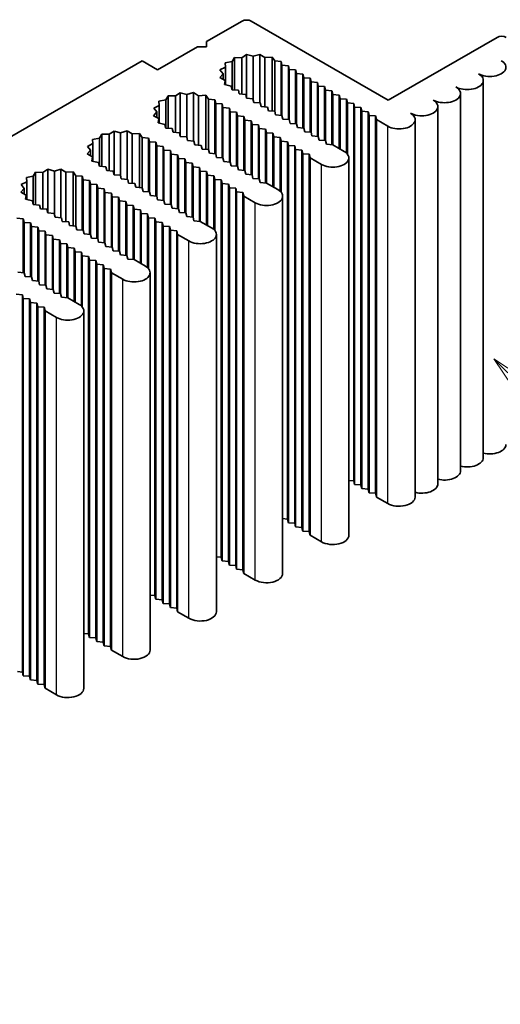
# Model space of a CAD drawing. Units: millimetres. Extents: x 0 to 8838, y -2 to 1405.
# Drawn here: x 1171 to 1208, y 366 to 442 of the extents above; entities that cross this region are included whole.
import ezdxf

# ---------------------------------------------------------------- set-up
doc = ezdxf.new("R2010")
doc.units = ezdxf.units.MM
doc.header["$LTSCALE"] = 3.5
doc.layers.add('Symbol (TK)', color=100, linetype='Continuous', lineweight=18, true_color=0x00ff3f)
doc.layers.add('Visible (ISO)', color=7, linetype='Continuous', lineweight=35)
doc.layers.add('Visible Narrow (ISO)', color=7, linetype='Continuous', lineweight=25)
doc.styles.add('Note Text (TK2)', font='MS PGothic.ttf')

# ---------------------------------------------------------------- blocks, each defined once
blk = doc.blocks.new('バルーン5')
at = {"layer": 'Symbol (TK)', "color": 100, "true_color": 0x00ff40}
for p, q in [((361.372, 125.102), (359.605, 126.87)), ((361.726, 125.455), (359.605, 126.87)), ((359.605, 126.87), (361.019, 124.748)), ((361.372, 125.102), (367.8, 118.674))]:
    blk.add_line(p, q, dxfattribs=at)
at = {"layer": 'Symbol (TK)'}
blk.add_circle((369.913, 116.561), 3, dxfattribs=at)
at = {"layer": 'Symbol (TK)', "color": 7, "insert": (369.913, 116.537), "char_height": 2, "attachment_point": 5, "style": 'Note Text (TK2)'}
blk.add_mtext('1', dxfattribs=at)

msp = doc.modelspace()

# ---------------------------------------------------------------- linework, layer by layer
at = {"layer": 'Visible (ISO)'}
for p, q in [((1185.4915, 440.7533), (1188.2492, 442.3455)), ((1188.9563, 442.3455), (1199.6336, 436.181)), ((1199.6336, 436.181), (1208.1189, 441.0799)), ((1181.6731, 438.5488), (1184.7844, 440.3451)), ((1184.7844, 440.3451), (1185.4915, 440.3451)), ((1185.4915, 440.3451), (1185.4915, 440.7533)), ((1187.6564, 439.5137), (1187.4714, 439.202)), ((1187.6564, 436.9822), (1187.6564, 439.5137)), ((1188.2263, 439.4966), (1187.6564, 439.5137)), ((1188.5992, 439.746), (1188.2263, 439.4966)), ((1188.2263, 436.6553), (1188.2263, 439.4966)), ((1188.5992, 436.3588), (1188.5992, 439.746)), ((1189.117, 439.6075), (1188.5992, 439.746)), ((1189.624, 439.7587), (1189.117, 439.6075)), ((1189.117, 436.2257), (1189.117, 439.6075)), ((1190.0151, 439.5188), (1189.624, 439.7587)), ((1189.624, 435.9801), (1189.624, 439.7587)), ((1190.5832, 439.5499), (1190.0151, 439.5188)), ((1190.0151, 435.6679), (1190.0151, 439.5188)), ((1190.7911, 439.2431), (1190.5832, 439.5499)), ((1190.5832, 435.3411), (1190.5832, 439.5499)), ((1053.1918, 365.7581), (1180.471, 439.2428)), ((1180.471, 439.2428), (1181.6731, 438.5488)), ((1186.9611, 438.7662), (1186.5291, 438.5509)), ((1187.4714, 439.202), (1186.9316, 439.0952)), ((1186.9316, 439.0952), (1186.9611, 438.7662)), ((1186.9611, 437.3845), (1186.9611, 438.7662)), ((1187.4714, 436.9975), (1187.4714, 439.202)), ((1191.2898, 439.202), (1190.7911, 439.2431)), ((1190.7911, 435.3239), (1190.7911, 439.2431)), ((1191.3605, 438.9162), (1191.2898, 439.202)), ((1191.2898, 435.0029), (1191.2898, 439.202)), ((1191.8555, 438.8754), (1191.3605, 438.9162)), ((1191.3605, 434.997), (1191.3605, 438.9162)), ((1191.9262, 438.5896), (1191.8555, 438.8754)), ((1191.8555, 434.6763), (1191.8555, 438.8754)), ((1186.769, 438.2519), (1186.5072, 437.9592)), ((1186.5072, 437.9592), (1186.9227, 437.7334)), ((1186.5291, 438.5509), (1186.769, 438.2519)), ((1186.769, 437.8169), (1186.769, 438.2519)), ((1192.4211, 438.5488), (1191.9262, 438.5896)), ((1191.9262, 434.6704), (1191.9262, 438.5896)), ((1192.4918, 438.263), (1192.4211, 438.5488)), ((1192.4211, 434.3497), (1192.4211, 438.5488)), ((1192.9868, 438.2222), (1192.4918, 438.263)), ((1192.4918, 434.3438), (1192.4918, 438.263)), ((1193.0575, 437.9364), (1192.9868, 438.2222)), ((1192.9868, 434.0231), (1192.9868, 438.2222)), ((1186.9227, 437.7334), (1186.8688, 437.4054)), ((1186.8688, 437.4054), (1187.4002, 437.2853)), ((1186.9227, 437.3932), (1186.9227, 437.7334)), ((1187.4002, 437.2853), (1187.4714, 436.9975)), ((1193.5525, 437.8956), (1193.0575, 437.9364)), ((1193.0575, 434.0172), (1193.0575, 437.9364)), ((1193.6232, 437.6098), (1193.5525, 437.8956)), ((1193.5525, 433.6965), (1193.5525, 437.8956)), ((1194.1182, 437.569), (1193.6232, 437.6098)), ((1193.6232, 433.6906), (1193.6232, 437.6098)), ((1194.1889, 437.2832), (1194.1182, 437.569)), ((1194.1182, 433.3699), (1194.1182, 437.569)), ((1194.6839, 437.2424), (1194.1889, 437.2832)), ((1194.1889, 433.364), (1194.1889, 437.2832)), ((1194.7546, 436.9566), (1194.6839, 437.2424)), ((1194.6839, 433.0433), (1194.6839, 437.2424)), ((1207.0355, 408.3384), (1207.0355, 437.7323)), ((1182.4945, 436.5335), (1182.3095, 436.2218)), ((1183.0644, 436.5164), (1182.4945, 436.5335)), ((1182.4945, 434.002), (1182.4945, 436.5335)), ((1183.4373, 436.7658), (1183.0644, 436.5164)), ((1183.0644, 433.675), (1183.0644, 436.5164)), ((1183.9551, 436.6273), (1183.4373, 436.7658)), ((1183.4373, 433.3786), (1183.4373, 436.7658)), ((1184.4621, 436.7785), (1183.9551, 436.6273)), ((1183.9551, 433.2455), (1183.9551, 436.6273)), ((1184.8532, 436.5386), (1184.4621, 436.7785)), ((1184.4621, 432.9999), (1184.4621, 436.7785)), ((1185.4213, 436.5697), (1184.8532, 436.5386)), ((1184.8532, 432.6877), (1184.8532, 436.5386)), ((1185.6293, 436.2629), (1185.4213, 436.5697)), ((1185.4213, 432.3609), (1185.4213, 436.5697)), ((1187.4714, 436.9975), (1187.9664, 436.9566)), ((1187.9664, 436.9566), (1188.0371, 436.6709)), ((1188.0371, 436.6709), (1188.5321, 436.63)), ((1188.5321, 436.63), (1188.6028, 436.3443)), ((1195.2496, 436.9158), (1194.7546, 436.9566)), ((1194.7546, 433.0375), (1194.7546, 436.9566)), ((1195.3203, 436.63), (1195.2496, 436.9158)), ((1195.2496, 432.7167), (1195.2496, 436.9158)), ((1195.8153, 436.5892), (1195.3203, 436.63)), ((1195.3203, 432.7109), (1195.3203, 436.63)), ((1195.886, 436.3034), (1195.8153, 436.5892)), ((1195.8153, 432.4251), (1195.8153, 436.5892)), ((1205.2677, 407.3178), (1205.2677, 436.7117)), ((1181.7992, 435.786), (1181.3673, 435.5707)), ((1182.3095, 436.2218), (1181.7697, 436.115)), ((1181.7697, 436.115), (1181.7992, 435.786)), ((1181.7992, 434.4043), (1181.7992, 435.786)), ((1182.3095, 434.0172), (1182.3095, 436.2218)), ((1186.1279, 436.2218), (1185.6293, 436.2629)), ((1185.6293, 432.3437), (1185.6293, 436.2629)), ((1186.1986, 435.936), (1186.1279, 436.2218)), ((1186.1279, 432.0227), (1186.1279, 436.2218)), ((1186.6936, 435.8952), (1186.1986, 435.936)), ((1186.1986, 432.0168), (1186.1986, 435.936)), ((1186.7643, 435.6094), (1186.6936, 435.8952)), ((1186.6936, 431.6961), (1186.6936, 435.8952)), ((1188.6028, 436.3443), (1189.0977, 436.3034)), ((1189.0977, 436.3034), (1189.1684, 436.0177)), ((1189.1684, 436.0177), (1189.6634, 435.9768)), ((1189.6634, 435.9768), (1189.7341, 435.6911)), ((1189.7341, 435.6911), (1190.2291, 435.6502)), ((1196.3809, 436.2626), (1195.886, 436.3034)), ((1195.886, 432.3843), (1195.886, 436.3034)), ((1196.4516, 435.9768), (1196.3809, 436.2626)), ((1196.3809, 432.0721), (1196.3809, 436.2626)), ((1196.9466, 435.936), (1196.4516, 435.9768)), ((1196.4516, 431.9971), (1196.4516, 435.9768)), ((1197.0173, 435.6502), (1196.9466, 435.936)), ((1196.9466, 406.5421), (1196.9466, 435.936)), ((1203.4999, 406.2972), (1203.4999, 435.6911)), ((1181.6071, 435.2717), (1181.3453, 434.979)), ((1181.3453, 434.979), (1181.7609, 434.7532)), ((1181.3673, 435.5707), (1181.6071, 435.2717)), ((1181.6071, 434.8367), (1181.6071, 435.2717)), ((1187.2593, 435.5686), (1186.7643, 435.6094)), ((1186.7643, 431.6902), (1186.7643, 435.6094)), ((1187.33, 435.2828), (1187.2593, 435.5686)), ((1187.2593, 431.3695), (1187.2593, 435.5686)), ((1187.8249, 435.242), (1187.33, 435.2828)), ((1187.33, 431.3636), (1187.33, 435.2828)), ((1187.8957, 434.9562), (1187.8249, 435.242)), ((1187.8249, 431.0429), (1187.8249, 435.242)), ((1188.3906, 434.9154), (1187.8957, 434.9562)), ((1187.8957, 431.037), (1187.8957, 434.9562)), ((1188.4613, 434.6296), (1188.3906, 434.9154)), ((1188.3906, 430.7163), (1188.3906, 434.9154)), ((1190.2291, 435.6502), (1190.2998, 435.3645)), ((1190.2998, 435.3645), (1190.7948, 435.3236)), ((1190.7948, 435.3236), (1190.8655, 435.0379)), ((1190.8655, 435.0379), (1191.3605, 434.997)), ((1191.3605, 434.997), (1191.4312, 434.7113)), ((1197.5123, 435.6094), (1197.0173, 435.6502)), ((1197.0173, 406.2564), (1197.0173, 435.6502)), ((1197.583, 435.3236), (1197.5123, 435.6094)), ((1197.5123, 406.2155), (1197.5123, 435.6094)), ((1198.078, 435.2828), (1197.583, 435.3236)), ((1197.583, 405.9298), (1197.583, 435.3236)), ((1198.1487, 434.997), (1198.078, 435.2828)), ((1198.078, 405.8889), (1198.078, 435.2828)), ((1198.6437, 434.9562), (1198.1487, 434.997)), ((1198.1487, 405.6032), (1198.1487, 434.997)), ((1198.7144, 434.6704), (1198.6437, 434.9562)), ((1198.6437, 405.5623), (1198.6437, 434.9562)), ((1181.7609, 434.7532), (1181.7069, 434.4252)), ((1181.7069, 434.4252), (1182.2383, 434.3051)), ((1181.7609, 434.413), (1181.7609, 434.7532)), ((1182.2383, 434.3051), (1182.3095, 434.0172)), ((1188.9563, 434.5888), (1188.4613, 434.6296)), ((1188.4613, 430.7104), (1188.4613, 434.6296)), ((1189.027, 434.303), (1188.9563, 434.5888)), ((1188.9563, 430.3897), (1188.9563, 434.5888)), ((1189.522, 434.2622), (1189.027, 434.303)), ((1189.027, 430.3838), (1189.027, 434.303)), ((1189.5927, 433.9764), (1189.522, 434.2622)), ((1189.522, 430.0631), (1189.522, 434.2622)), ((1191.4312, 434.7113), (1191.9262, 434.6704)), ((1191.9262, 434.6704), (1191.9969, 434.3847)), ((1191.9969, 434.3847), (1192.4918, 434.3438)), ((1192.4918, 434.3438), (1192.5626, 434.0581)), ((1199.5983, 434.1601), (1198.7144, 434.6704)), ((1198.7144, 405.2766), (1198.7144, 434.6704)), ((1201.7322, 405.2766), (1201.7322, 434.6704)), ((1177.3326, 433.5532), (1177.1476, 433.2416)), ((1177.9025, 433.5362), (1177.3326, 433.5532)), ((1177.3326, 431.0218), (1177.3326, 433.5532)), ((1178.2754, 433.7856), (1177.9025, 433.5362)), ((1177.9025, 430.6948), (1177.9025, 433.5362)), ((1178.7932, 433.6471), (1178.2754, 433.7856)), ((1178.2754, 430.3984), (1178.2754, 433.7856)), ((1179.3002, 433.7983), (1178.7932, 433.6471)), ((1178.7932, 430.2653), (1178.7932, 433.6471)), ((1179.6913, 433.5583), (1179.3002, 433.7983)), ((1179.3002, 430.0197), (1179.3002, 433.7983)), ((1180.2594, 433.5895), (1179.6913, 433.5583)), ((1179.6913, 429.7075), (1179.6913, 433.5583)), ((1180.4674, 433.2827), (1180.2594, 433.5895)), ((1180.2594, 429.3807), (1180.2594, 433.5895)), ((1182.3095, 434.0172), (1182.8045, 433.9764)), ((1182.8045, 433.9764), (1182.8752, 433.6906)), ((1182.8752, 433.6906), (1183.3702, 433.6498)), ((1183.3702, 433.6498), (1183.4409, 433.364)), ((1183.4409, 433.364), (1183.9359, 433.3232)), ((1190.0877, 433.9356), (1189.5927, 433.9764)), ((1189.5927, 430.0572), (1189.5927, 433.9764)), ((1190.1584, 433.6498), (1190.0877, 433.9356)), ((1190.0877, 429.7365), (1190.0877, 433.9356)), ((1190.6534, 433.609), (1190.1584, 433.6498)), ((1190.1584, 429.7306), (1190.1584, 433.6498)), ((1190.7241, 433.3232), (1190.6534, 433.609)), ((1190.6534, 429.4449), (1190.6534, 433.609)), ((1192.5626, 434.0581), (1193.0575, 434.0172)), ((1193.0575, 434.0172), (1193.1282, 433.7315)), ((1193.1282, 433.7315), (1193.6232, 433.6906)), ((1193.6232, 433.6906), (1193.6939, 433.4049)), ((1193.6939, 433.4049), (1194.1889, 433.364)), ((1194.1889, 433.364), (1194.2596, 433.0783)), ((1176.6374, 432.8057), (1176.2054, 432.5905)), ((1176.2054, 432.5905), (1176.4452, 432.2915)), ((1177.1476, 433.2416), (1176.6078, 433.1348)), ((1176.6078, 433.1348), (1176.6374, 432.8057)), ((1176.6374, 431.4241), (1176.6374, 432.8057)), ((1177.1476, 431.037), (1177.1476, 433.2416)), ((1180.966, 433.2416), (1180.4674, 433.2827)), ((1180.4674, 429.3635), (1180.4674, 433.2827)), ((1181.0367, 432.9558), (1180.966, 433.2416)), ((1180.966, 429.0424), (1180.966, 433.2416)), ((1181.5317, 432.915), (1181.0367, 432.9558)), ((1181.0367, 429.0366), (1181.0367, 432.9558)), ((1181.6024, 432.6292), (1181.5317, 432.915)), ((1181.5317, 428.7159), (1181.5317, 432.915)), ((1182.0974, 432.5884), (1181.6024, 432.6292)), ((1181.6024, 428.71), (1181.6024, 432.6292)), ((1183.9359, 433.3232), (1184.0066, 433.0375)), ((1184.0066, 433.0375), (1184.5015, 432.9966)), ((1184.5015, 432.9966), (1184.5723, 432.7109)), ((1184.5723, 432.7109), (1185.0672, 432.67)), ((1185.0672, 432.67), (1185.1379, 432.3843)), ((1191.2191, 433.2824), (1190.7241, 433.3232)), ((1190.7241, 429.404), (1190.7241, 433.3232)), ((1191.2898, 432.9966), (1191.2191, 433.2824)), ((1191.2191, 429.0919), (1191.2191, 433.2824)), ((1191.7847, 432.9558), (1191.2898, 432.9966)), ((1191.2898, 429.0169), (1191.2898, 432.9966)), ((1191.8555, 432.67), (1191.7847, 432.9558)), ((1191.7847, 403.5619), (1191.7847, 432.9558)), ((1192.3504, 432.6292), (1191.8555, 432.67)), ((1191.8555, 403.2761), (1191.8555, 432.67)), ((1192.4211, 432.3434), (1192.3504, 432.6292)), ((1192.3504, 403.2353), (1192.3504, 432.6292)), ((1194.2596, 433.0783), (1194.7546, 433.0375)), ((1194.7546, 433.0375), (1194.8253, 432.7517)), ((1194.8253, 432.7517), (1195.3203, 432.7109)), ((1195.3203, 432.7109), (1196.2042, 432.2005)), ((1176.4452, 432.2915), (1176.1834, 431.9988)), ((1176.1834, 431.9988), (1176.599, 431.773)), ((1176.4452, 431.8565), (1176.4452, 432.2915)), ((1182.1681, 432.3026), (1182.0974, 432.5884)), ((1182.0974, 428.3893), (1182.0974, 432.5884)), ((1182.6631, 432.2618), (1182.1681, 432.3026)), ((1182.1681, 428.3834), (1182.1681, 432.3026)), ((1182.7338, 431.976), (1182.6631, 432.2618)), ((1182.6631, 428.0627), (1182.6631, 432.2618)), ((1183.2287, 431.9352), (1182.7338, 431.976)), ((1182.7338, 428.0568), (1182.7338, 431.976)), ((1183.2995, 431.6494), (1183.2287, 431.9352)), ((1183.2287, 427.7361), (1183.2287, 431.9352)), ((1185.1379, 432.3843), (1185.6329, 432.3434)), ((1185.6329, 432.3434), (1185.7036, 432.0577)), ((1185.7036, 432.0577), (1186.1986, 432.0168)), ((1186.1986, 432.0168), (1186.2693, 431.7311)), ((1192.9161, 432.3026), (1192.4211, 432.3434)), ((1192.4211, 402.9496), (1192.4211, 432.3434)), ((1192.9868, 432.0168), (1192.9161, 432.3026)), ((1192.9161, 402.9087), (1192.9161, 432.3026)), ((1193.4818, 431.976), (1192.9868, 432.0168)), ((1192.9868, 402.623), (1192.9868, 432.0168)), ((1193.5525, 431.6902), (1193.4818, 431.976)), ((1193.4818, 402.5821), (1193.4818, 431.976)), ((1176.599, 431.773), (1176.545, 431.445)), ((1176.545, 431.445), (1177.0764, 431.3249)), ((1176.599, 431.4328), (1176.599, 431.773)), ((1177.0764, 431.3249), (1177.1476, 431.037)), ((1183.7944, 431.6086), (1183.2995, 431.6494)), ((1183.2995, 427.7302), (1183.2995, 431.6494)), ((1183.8651, 431.3228), (1183.7944, 431.6086)), ((1183.7944, 427.4095), (1183.7944, 431.6086)), ((1184.3601, 431.282), (1183.8651, 431.3228)), ((1183.8651, 427.4036), (1183.8651, 431.3228)), ((1184.4308, 430.9962), (1184.3601, 431.282)), ((1184.3601, 427.0829), (1184.3601, 431.282)), ((1186.2693, 431.7311), (1186.7643, 431.6902)), ((1186.7643, 431.6902), (1186.835, 431.4045)), ((1186.835, 431.4045), (1187.33, 431.3636)), ((1187.33, 431.3636), (1187.4007, 431.0779)), ((1187.4007, 431.0779), (1187.8957, 431.037)), ((1194.4364, 431.1799), (1193.5525, 431.6902)), ((1193.5525, 402.2964), (1193.5525, 431.6902)), ((1196.5703, 402.2964), (1196.5703, 431.6902)), ((1172.1707, 430.573), (1171.9858, 430.2614)), ((1172.7406, 430.556), (1172.1707, 430.573)), ((1172.1707, 428.0416), (1172.1707, 430.573)), ((1173.1135, 430.8054), (1172.7406, 430.556)), ((1172.7406, 427.7146), (1172.7406, 430.556)), ((1173.6313, 430.6669), (1173.1135, 430.8054)), ((1173.1135, 427.4182), (1173.1135, 430.8054)), ((1174.1384, 430.8181), (1173.6313, 430.6669)), ((1173.6313, 427.2851), (1173.6313, 430.6669)), ((1174.5294, 430.5781), (1174.1384, 430.8181)), ((1174.1384, 427.0395), (1174.1384, 430.8181)), ((1175.0975, 430.6093), (1174.5294, 430.5781)), ((1174.5294, 426.7273), (1174.5294, 430.5781)), ((1175.3055, 430.3025), (1175.0975, 430.6093)), ((1175.0975, 426.4005), (1175.0975, 430.6093)), ((1175.8041, 430.2614), (1175.3055, 430.3025)), ((1175.3055, 426.3833), (1175.3055, 430.3025)), ((1177.1476, 431.037), (1177.6426, 430.9962)), ((1177.6426, 430.9962), (1177.7133, 430.7104)), ((1177.7133, 430.7104), (1178.2083, 430.6696)), ((1178.2083, 430.6696), (1178.279, 430.3838)), ((1178.279, 430.3838), (1178.774, 430.343)), ((1178.774, 430.343), (1178.8447, 430.0572)), ((1184.9258, 430.9554), (1184.4308, 430.9962)), ((1184.4308, 427.077), (1184.4308, 430.9962)), ((1184.9965, 430.6696), (1184.9258, 430.9554)), ((1184.9258, 426.7563), (1184.9258, 430.9554)), ((1185.4915, 430.6288), (1184.9965, 430.6696)), ((1184.9965, 426.7504), (1184.9965, 430.6696)), ((1185.5622, 430.343), (1185.4915, 430.6288)), ((1185.4915, 426.4647), (1185.4915, 430.6288)), ((1186.0572, 430.3022), (1185.5622, 430.343)), ((1185.5622, 426.4238), (1185.5622, 430.343)), ((1186.1279, 430.0164), (1186.0572, 430.3022)), ((1186.0572, 426.1117), (1186.0572, 430.3022)), ((1187.8957, 431.037), (1187.9664, 430.7513)), ((1187.9664, 430.7513), (1188.4613, 430.7104)), ((1188.4613, 430.7104), (1188.5321, 430.4247)), ((1188.5321, 430.4247), (1189.027, 430.3838)), ((1189.027, 430.3838), (1189.0977, 430.0981)), ((1171.4755, 429.8255), (1171.0435, 429.6102)), ((1171.0435, 429.6102), (1171.2834, 429.3113)), ((1171.9858, 430.2614), (1171.4459, 430.1546)), ((1171.4459, 430.1546), (1171.4755, 429.8255)), ((1171.4755, 428.4439), (1171.4755, 429.8255)), ((1171.9858, 428.0568), (1171.9858, 430.2614)), ((1175.8748, 429.9756), (1175.8041, 430.2614)), ((1175.8041, 426.0622), (1175.8041, 430.2614)), ((1176.3698, 429.9348), (1175.8748, 429.9756)), ((1175.8748, 426.0564), (1175.8748, 429.9756)), ((1176.4405, 429.649), (1176.3698, 429.9348)), ((1176.3698, 425.7356), (1176.3698, 429.9348)), ((1176.9355, 429.6082), (1176.4405, 429.649)), ((1176.4405, 425.7298), (1176.4405, 429.649)), ((1177.0062, 429.3224), (1176.9355, 429.6082)), ((1176.9355, 425.409), (1176.9355, 429.6082)), ((1178.8447, 430.0572), (1179.3397, 430.0164)), ((1179.3397, 430.0164), (1179.4104, 429.7306)), ((1179.4104, 429.7306), (1179.9053, 429.6898)), ((1179.9053, 429.6898), (1179.9761, 429.404)), ((1186.6229, 429.9756), (1186.1279, 430.0164)), ((1186.1279, 426.0367), (1186.1279, 430.0164)), ((1186.6936, 429.6898), (1186.6229, 429.9756)), ((1186.6229, 400.5817), (1186.6229, 429.9756)), ((1187.1885, 429.649), (1186.6936, 429.6898)), ((1186.6936, 400.2959), (1186.6936, 429.6898)), ((1187.2593, 429.3632), (1187.1885, 429.649)), ((1187.1885, 400.2551), (1187.1885, 429.649)), ((1189.0977, 430.0981), (1189.5927, 430.0572)), ((1189.5927, 430.0572), (1189.6634, 429.7715)), ((1189.6634, 429.7715), (1190.1584, 429.7306)), ((1190.1584, 429.7306), (1191.0423, 429.2203)), ((1171.2834, 429.3113), (1171.0215, 429.0186)), ((1171.0215, 429.0186), (1171.4371, 428.7928)), ((1171.2834, 428.8763), (1171.2834, 429.3113)), ((1171.4371, 428.7928), (1171.3831, 428.4648)), ((1171.4371, 428.4526), (1171.4371, 428.7928)), ((1177.5012, 429.2816), (1177.0062, 429.3224)), ((1177.0062, 425.4032), (1177.0062, 429.3224)), ((1177.5719, 428.9958), (1177.5012, 429.2816)), ((1177.5012, 425.0824), (1177.5012, 429.2816)), ((1178.0669, 428.955), (1177.5719, 428.9958)), ((1177.5719, 425.0766), (1177.5719, 428.9958)), ((1178.1376, 428.6692), (1178.0669, 428.955)), ((1178.0669, 424.7558), (1178.0669, 428.955)), ((1179.9761, 429.404), (1180.471, 429.3632)), ((1180.471, 429.3632), (1180.5417, 429.0774)), ((1180.5417, 429.0774), (1181.0367, 429.0366)), ((1181.0367, 429.0366), (1181.1074, 428.7508)), ((1187.7542, 429.3224), (1187.2593, 429.3632)), ((1187.2593, 399.9693), (1187.2593, 429.3632)), ((1187.8249, 429.0366), (1187.7542, 429.3224)), ((1187.7542, 399.9285), (1187.7542, 429.3224)), ((1188.3199, 428.9958), (1187.8249, 429.0366)), ((1187.8249, 399.6427), (1187.8249, 429.0366)), ((1188.3906, 428.71), (1188.3199, 428.9958)), ((1188.3199, 399.6019), (1188.3199, 428.9958)), ((1171.3831, 428.4648), (1171.9145, 428.3447)), ((1171.9145, 428.3447), (1171.9858, 428.0568)), ((1171.9858, 428.0568), (1172.4807, 428.016)), ((1172.4807, 428.016), (1172.5514, 427.7302)), ((1178.6326, 428.6284), (1178.1376, 428.6692)), ((1178.1376, 424.75), (1178.1376, 428.6692)), ((1178.7033, 428.3426), (1178.6326, 428.6284)), ((1178.6326, 424.4292), (1178.6326, 428.6284)), ((1179.1982, 428.3018), (1178.7033, 428.3426)), ((1178.7033, 424.4234), (1178.7033, 428.3426)), ((1179.269, 428.016), (1179.1982, 428.3018)), ((1179.1982, 424.1026), (1179.1982, 428.3018)), ((1179.7639, 427.9752), (1179.269, 428.016)), ((1179.269, 424.0968), (1179.269, 428.016)), ((1181.1074, 428.7508), (1181.6024, 428.71)), ((1181.6024, 428.71), (1181.6731, 428.4242)), ((1181.6731, 428.4242), (1182.1681, 428.3834)), ((1182.1681, 428.3834), (1182.2388, 428.0976)), ((1182.2388, 428.0976), (1182.7338, 428.0568)), ((1182.7338, 428.0568), (1182.8045, 427.771)), ((1189.2745, 428.1997), (1188.3906, 428.71)), ((1188.3906, 399.3161), (1188.3906, 428.71)), ((1191.4084, 399.3161), (1191.4084, 428.71)), ((1172.5514, 427.7302), (1173.0464, 427.6894)), ((1173.0464, 427.6894), (1173.1171, 427.4036)), ((1173.1171, 427.4036), (1173.6121, 427.3628)), ((1173.6121, 427.3628), (1173.6828, 427.077)), ((1179.8346, 427.6894), (1179.7639, 427.9752)), ((1179.7639, 423.776), (1179.7639, 427.9752)), ((1180.3296, 427.6486), (1179.8346, 427.6894)), ((1179.8346, 423.7702), (1179.8346, 427.6894)), ((1180.4003, 427.3628), (1180.3296, 427.6486)), ((1180.3296, 423.4844), (1180.3296, 427.6486)), ((1180.8953, 427.322), (1180.4003, 427.3628)), ((1180.4003, 423.4436), (1180.4003, 427.3628)), ((1180.966, 427.0362), (1180.8953, 427.322)), ((1180.8953, 423.1315), (1180.8953, 427.322)), ((1182.8045, 427.771), (1183.2995, 427.7302)), ((1183.2995, 427.7302), (1183.3702, 427.4444)), ((1183.3702, 427.4444), (1183.8651, 427.4036)), ((1183.8651, 427.4036), (1183.9359, 427.1178)), ((1171.2079, 426.9546), (1170.713, 426.9954)), ((1171.2786, 426.6688), (1171.2079, 426.9546)), ((1171.2079, 422.7554), (1171.2079, 426.9546)), ((1171.7736, 426.628), (1171.2786, 426.6688)), ((1171.2786, 422.7496), (1171.2786, 426.6688)), ((1171.8443, 426.3422), (1171.7736, 426.628)), ((1171.7736, 422.4288), (1171.7736, 426.628)), ((1173.6828, 427.077), (1174.1778, 427.0362)), ((1174.1778, 427.0362), (1174.2485, 426.7504)), ((1174.2485, 426.7504), (1174.7435, 426.7096)), ((1174.7435, 426.7096), (1174.8142, 426.4238)), ((1181.461, 426.9954), (1180.966, 427.0362)), ((1180.966, 423.0565), (1180.966, 427.0362)), ((1181.5317, 426.7096), (1181.461, 426.9954)), ((1181.461, 397.6015), (1181.461, 426.9954)), ((1182.0267, 426.6688), (1181.5317, 426.7096)), ((1181.5317, 397.3157), (1181.5317, 426.7096)), ((1182.0974, 426.383), (1182.0267, 426.6688)), ((1182.0267, 397.2749), (1182.0267, 426.6688)), ((1183.9359, 427.1178), (1184.4308, 427.077)), ((1184.4308, 427.077), (1184.5015, 426.7913)), ((1184.5015, 426.7913), (1184.9965, 426.7504)), ((1184.9965, 426.7504), (1185.8804, 426.2401)), ((1172.3393, 426.3014), (1171.8443, 426.3422)), ((1171.8443, 422.423), (1171.8443, 426.3422)), ((1172.41, 426.0156), (1172.3393, 426.3014)), ((1172.3393, 422.1022), (1172.3393, 426.3014)), ((1172.905, 425.9748), (1172.41, 426.0156)), ((1172.41, 422.0964), (1172.41, 426.0156)), ((1172.9757, 425.689), (1172.905, 425.9748)), ((1172.905, 421.7756), (1172.905, 425.9748)), ((1173.4707, 425.6482), (1172.9757, 425.689)), ((1172.9757, 421.7698), (1172.9757, 425.689)), ((1174.8142, 426.4238), (1175.3092, 426.383)), ((1175.3092, 426.383), (1175.3799, 426.0972)), ((1175.3799, 426.0972), (1175.8748, 426.0564)), ((1175.8748, 426.0564), (1175.9455, 425.7706)), ((1175.9455, 425.7706), (1176.4405, 425.7298)), ((1176.4405, 425.7298), (1176.5112, 425.444)), ((1182.5924, 426.3422), (1182.0974, 426.383)), ((1182.0974, 396.9891), (1182.0974, 426.383)), ((1182.6631, 426.0564), (1182.5924, 426.3422)), ((1182.5924, 396.9483), (1182.5924, 426.3422)), ((1183.158, 426.0156), (1182.6631, 426.0564)), ((1182.6631, 396.6625), (1182.6631, 426.0564)), ((1183.2287, 425.7298), (1183.158, 426.0156)), ((1183.158, 396.6217), (1183.158, 426.0156)), ((1184.1126, 425.2195), (1183.2287, 425.7298)), ((1183.2287, 396.3359), (1183.2287, 425.7298)), ((1186.2465, 396.3359), (1186.2465, 425.7298)), ((1173.5414, 425.3624), (1173.4707, 425.6482)), ((1173.4707, 421.449), (1173.4707, 425.6482)), ((1174.0364, 425.3216), (1173.5414, 425.3624)), ((1173.5414, 421.4432), (1173.5414, 425.3624)), ((1174.1071, 425.0358), (1174.0364, 425.3216)), ((1174.0364, 421.1224), (1174.0364, 425.3216)), ((1174.602, 424.995), (1174.1071, 425.0358)), ((1174.1071, 421.1166), (1174.1071, 425.0358)), ((1174.6728, 424.7092), (1174.602, 424.995)), ((1174.602, 420.7958), (1174.602, 424.995)), ((1176.5112, 425.444), (1177.0062, 425.4032)), ((1177.0062, 425.4032), (1177.0769, 425.1174)), ((1177.0769, 425.1174), (1177.5719, 425.0766)), ((1177.5719, 425.0766), (1177.6426, 424.7908)), ((1175.1677, 424.6684), (1174.6728, 424.7092)), ((1174.6728, 420.79), (1174.6728, 424.7092)), ((1175.2384, 424.3826), (1175.1677, 424.6684)), ((1175.1677, 420.5042), (1175.1677, 424.6684)), ((1175.7334, 424.3418), (1175.2384, 424.3826)), ((1175.2384, 420.4634), (1175.2384, 424.3826)), ((1175.8041, 424.056), (1175.7334, 424.3418)), ((1175.7334, 420.1513), (1175.7334, 424.3418)), ((1177.6426, 424.7908), (1178.1376, 424.75)), ((1178.1376, 424.75), (1178.2083, 424.4642)), ((1178.2083, 424.4642), (1178.7033, 424.4234)), ((1178.7033, 424.4234), (1178.774, 424.1376)), ((1176.2991, 424.0152), (1175.8041, 424.056)), ((1175.8041, 420.0762), (1175.8041, 424.056)), ((1176.3698, 423.7294), (1176.2991, 424.0152)), ((1176.2991, 394.6213), (1176.2991, 424.0152)), ((1176.8648, 423.6886), (1176.3698, 423.7294)), ((1176.3698, 394.3355), (1176.3698, 423.7294)), ((1176.9355, 423.4028), (1176.8648, 423.6886)), ((1176.8648, 394.2947), (1176.8648, 423.6886)), ((1177.4305, 423.362), (1176.9355, 423.4028)), ((1176.9355, 394.0089), (1176.9355, 423.4028)), ((1178.774, 424.1376), (1179.269, 424.0968)), ((1179.269, 424.0968), (1179.3397, 423.811)), ((1179.3397, 423.811), (1179.8346, 423.7702)), ((1179.8346, 423.7702), (1180.7185, 423.2599)), ((1170.7837, 422.7904), (1171.2786, 422.7496)), ((1171.2786, 422.7496), (1171.3494, 422.4638)), ((1177.5012, 423.0762), (1177.4305, 423.362)), ((1177.4305, 393.9681), (1177.4305, 423.362)), ((1177.9962, 423.0354), (1177.5012, 423.0762)), ((1177.5012, 393.6823), (1177.5012, 423.0762)), ((1178.0669, 422.7496), (1177.9962, 423.0354)), ((1177.9962, 393.6415), (1177.9962, 423.0354)), ((1178.9508, 422.2393), (1178.0669, 422.7496)), ((1178.0669, 393.3557), (1178.0669, 422.7496)), ((1181.0846, 393.3557), (1181.0846, 422.7496)), ((1171.3494, 422.4638), (1171.8443, 422.423)), ((1171.8443, 422.423), (1171.915, 422.1372)), ((1171.915, 422.1372), (1172.41, 422.0964)), ((1172.41, 422.0964), (1172.4807, 421.8106)), ((1172.4807, 421.8106), (1172.9757, 421.7698)), ((1172.9757, 421.7698), (1173.0464, 421.484)), ((1173.0464, 421.484), (1173.5414, 421.4432)), ((1173.5414, 421.4432), (1173.6121, 421.1574)), ((1173.6121, 421.1574), (1174.1071, 421.1166)), ((1174.1071, 421.1166), (1174.1778, 420.8308)), ((1171.1372, 421.035), (1170.6422, 421.0758)), ((1171.2079, 420.7492), (1171.1372, 421.035)), ((1171.1372, 391.6411), (1171.1372, 421.035)), ((1171.7029, 420.7084), (1171.2079, 420.7492)), ((1171.2079, 391.3553), (1171.2079, 420.7492)), ((1171.7736, 420.4226), (1171.7029, 420.7084)), ((1171.7029, 391.3145), (1171.7029, 420.7084)), ((1172.2686, 420.3818), (1171.7736, 420.4226)), ((1171.7736, 391.0287), (1171.7736, 420.4226)), ((1172.3393, 420.096), (1172.2686, 420.3818)), ((1172.2686, 390.9879), (1172.2686, 420.3818)), ((1174.1778, 420.8308), (1174.6728, 420.79)), ((1174.6728, 420.79), (1175.5566, 420.2797)), ((1172.8343, 420.0552), (1172.3393, 420.096)), ((1172.3393, 390.7021), (1172.3393, 420.096)), ((1172.905, 419.7694), (1172.8343, 420.0552)), ((1172.8343, 390.6613), (1172.8343, 420.0552)), ((1173.7889, 419.2591), (1172.905, 419.7694)), ((1172.905, 390.3755), (1172.905, 419.7694)), ((1175.9228, 390.3755), (1175.9228, 419.7694)), ((1196.5703, 406.5732), (1196.9466, 406.5421)), ((1196.9466, 406.5421), (1197.0173, 406.2564)), ((1197.0173, 406.2564), (1197.5123, 406.2155)), ((1197.5123, 406.2155), (1197.583, 405.9298)), ((1197.583, 405.9298), (1198.078, 405.8889)), ((1198.078, 405.8889), (1198.1487, 405.6032)), ((1198.1487, 405.6032), (1198.6437, 405.5623)), ((1198.6437, 405.5623), (1198.7144, 405.2766)), ((1198.7144, 405.2766), (1199.5983, 404.7663)), ((1191.4084, 403.593), (1191.7847, 403.5619)), ((1191.7847, 403.5619), (1191.8555, 403.2761)), ((1191.8555, 403.2761), (1192.3504, 403.2353)), ((1192.3504, 403.2353), (1192.4211, 402.9496)), ((1192.4211, 402.9496), (1192.9161, 402.9087)), ((1192.9161, 402.9087), (1192.9868, 402.623)), ((1192.9868, 402.623), (1193.4818, 402.5821)), ((1193.4818, 402.5821), (1193.5525, 402.2964)), ((1193.5525, 402.2964), (1194.4364, 401.786)), ((1186.2465, 400.6128), (1186.6229, 400.5817)), ((1186.6229, 400.5817), (1186.6936, 400.2959)), ((1186.6936, 400.2959), (1187.1885, 400.2551)), ((1187.1885, 400.2551), (1187.2593, 399.9693)), ((1187.2593, 399.9693), (1187.7542, 399.9285)), ((1187.7542, 399.9285), (1187.8249, 399.6427)), ((1187.8249, 399.6427), (1188.3199, 399.6019)), ((1188.3199, 399.6019), (1188.3906, 399.3161)), ((1188.3906, 399.3161), (1189.2745, 398.8058)), ((1181.0846, 397.6325), (1181.461, 397.6015)), ((1181.461, 397.6015), (1181.5317, 397.3157)), ((1181.5317, 397.3157), (1182.0267, 397.2749)), ((1182.0267, 397.2749), (1182.0974, 396.9891)), ((1182.0974, 396.9891), (1182.5924, 396.9483)), ((1182.5924, 396.9483), (1182.6631, 396.6625)), ((1182.6631, 396.6625), (1183.158, 396.6217)), ((1183.158, 396.6217), (1183.2287, 396.3359)), ((1183.2287, 396.3359), (1184.1126, 395.8256)), ((1175.9228, 394.6523), (1176.2991, 394.6213)), ((1176.2991, 394.6213), (1176.3698, 394.3355)), ((1176.3698, 394.3355), (1176.8648, 394.2947)), ((1176.8648, 394.2947), (1176.9355, 394.0089)), ((1176.9355, 394.0089), (1177.4305, 393.9681)), ((1177.4305, 393.9681), (1177.5012, 393.6823)), ((1177.5012, 393.6823), (1177.9962, 393.6415)), ((1177.9962, 393.6415), (1178.0669, 393.3557)), ((1178.0669, 393.3557), (1178.9508, 392.8454)), ((1170.7609, 391.6721), (1171.1372, 391.6411)), ((1171.1372, 391.6411), (1171.2079, 391.3553)), ((1171.2079, 391.3553), (1171.7029, 391.3145)), ((1171.7029, 391.3145), (1171.7736, 391.0287)), ((1171.7736, 391.0287), (1172.2686, 390.9879)), ((1172.2686, 390.9879), (1172.3393, 390.7021)), ((1172.3393, 390.7021), (1172.8343, 390.6613)), ((1172.8343, 390.6613), (1172.905, 390.3755)), ((1172.905, 390.3755), (1173.7889, 389.8652))]:
    msp.add_line(p, q, dxfattribs=at)
for centre, major_axis, start_param, end_param in [((1188.6028, 442.1414), (0.5, 0), 0.7853982, 2.3561945), ((1208.4725, 440.8758), (0.5, 0), 0.7853982, 2.3561945), ((1207.5532, 438.7529), (1.25, 0), 3.9269908, 7.0685835), ((1205.7855, 437.7323), (1.25, 0), 3.9269908, 7.0685835), ((1204.0177, 436.7117), (1.25, 0), 3.9269908, 7.0685835), ((1202.2499, 435.6911), (1.25, 0), 3.9269908, 7.0685835), ((1200.4822, 434.6704), (1.25, 0), 3.9269908, 7.0685835), ((1195.3203, 431.6902), (1.25, 0), 3.9269908, 7.0685835), ((1190.1584, 428.71), (1.25, 0), 3.9269908, 7.0685835), ((1184.9965, 425.7298), (1.25, 0), 3.9269908, 7.0685835), ((1179.8346, 422.7496), (1.25, 0), 3.9269908, 7.0685835), ((1174.6728, 419.7694), (1.25, 0), 3.9269908, 7.0685835), ((1207.5532, 409.359), (1.25, 0), 4.2853104, 6.2831853), ((1205.7855, 408.3384), (1.25, 0), 4.2853104, 6.2831853), ((1204.0177, 407.3178), (1.25, 0), 4.2853104, 6.2831853), ((1202.2499, 406.2972), (1.25, 0), 4.2853104, 6.2831853), ((1200.4822, 405.2766), (1.25, 0), 3.9269908, 6.2831853), ((1195.3203, 402.2964), (1.25, 0), 3.9269908, 6.2831853), ((1190.1584, 399.3161), (1.25, 0), 3.9269908, 6.2831853), ((1184.9965, 396.3359), (1.25, 0), 3.9269908, 6.2831853), ((1179.8346, 393.3557), (1.25, 0), 3.9269908, 6.2831853), ((1174.6728, 390.3755), (1.25, 0), 3.9269908, 6.2831853)]:
    msp.add_ellipse(centre, major_axis=major_axis, ratio=0.5773503, start_param=start_param, end_param=end_param, dxfattribs=at)
at = {"layer": 'Visible Narrow (ISO)'}
for p, q in [((1199.5983, 404.7663), (1199.5983, 434.1601)), ((1194.4364, 401.786), (1194.4364, 431.1799)), ((1189.2745, 398.8058), (1189.2745, 428.1997)), ((1184.1126, 395.8256), (1184.1126, 425.2195)), ((1178.9508, 392.8454), (1178.9508, 422.2393)), ((1173.7889, 389.8652), (1173.7889, 419.2591))]:
    msp.add_line(p, q, dxfattribs=at)

# ---------------------------------------------------------------- block references
at = {"layer": 'Symbol (TK)', "xscale": 3.5, "yscale": 3.5, "zscale": 3.5}
msp.add_blockref('バルーン5', (-50.75, -28), dxfattribs=at)

doc.saveas('drawing.dxf')
